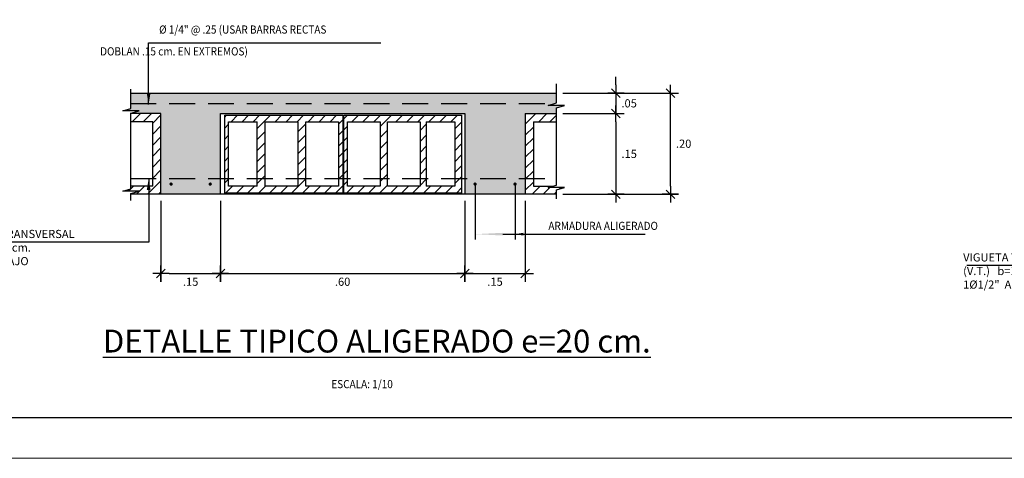
# Model space of a CAD drawing. Units: millimetres. Extents: x -117 to 1026, y 54 to 962.
# Drawn here: x 94 to 106, y 158 to 163 of the extents above; entities that cross this region are included whole.
import ezdxf

# ---------------------------------------------------------------- set-up
doc = ezdxf.new("R2010")
doc.units = ezdxf.units.MM
doc.header["$LTSCALE"] = 0.02
doc.header["$PDMODE"] = 34
doc.linetypes.add('HIDDEN2', pattern=[4.7625, 3.175, -1.5875])
doc.layers.get('Defpoints').update_dxf_attribs({"lineweight": 9})
for name, color, linetype in [('ACHURADOS', 7, 'Continuous'), ('CASCO', 1, 'Continuous'), ('CIMIENTOS', 2, 'Continuous'), ('COTAS', 7, 'Continuous'), ('FIERRO', 4, 'Continuous'), ('LINEAS-FINAS', 1, 'Continuous'), ('TEXTO-NORMAL', 2, 'Continuous'), ('TEXTO-TITULO', 6, 'Continuous')]:
    doc.layers.add(name, color=color, linetype=linetype)
doc.styles.add('ROMANS', font='romans.shx', dxfattribs={"width": 1.1})
doc.styles.add('TEXTO-NORMAL', font='romans.shx', dxfattribs={"width": 1.1, "height": 0.1})
doc.styles.add('TITU2', font='romans.shx', dxfattribs={"height": 0.05})
doc.dimstyles.new('COTA-10H', dxfattribs={"dimtxt": 0.1, "dimasz": 0.1, "dimexe": 0.1, "dimexo": 0.08, "dimgap": 0.05, "dimtad": 2, "dimtih": 1, "dimtoh": 1, "dimlfac": 0.2, "dimzin": 5, "dimdsep": 46, "dimtxsty": 'TEXTO-NORMAL', "dimblk1": 'A1', "dimblk2": 'A1', "dimsah": 1, "dimcen": 0.09, "dimdle": 0.08, "dimclrd": 7, "dimclre": 7, "dimclrt": 2, "dimadec": 0, "dimazin": 0, "dimtfac": 1, "dimtmove": 2, "dimatfit": 3, "dimldrblk": 'A1', "dimfxl": 1, "dimtolj": 1, "dimtzin": 0, "dimarcsym": 0})
doc.dimstyles.new('FLECHA', dxfattribs={"dimtxt": 0.1, "dimasz": 0.14, "dimexe": 0.1, "dimexo": 0.15, "dimgap": 0.05, "dimtad": 1, "dimzin": 5, "dimdsep": 46, "dimtxsty": 'ROMANS', "dimcen": 0.09, "dimdle": 0.08, "dimclrt": 2, "dimadec": 0, "dimazin": 0, "dimtfac": 1, "dimtmove": 2, "dimatfit": 3, "dimfxl": 1, "dimtolj": 1, "dimtzin": 0, "dimarcsym": 0})

# ---------------------------------------------------------------- blocks, each defined once
blk = doc.blocks.new('FIERRO')
at = {"layer": 'FIERRO', "const_width": 0.01}
blk.add_lwpolyline([(-0.005, 0, 1), (0.005, 0, 1)], format="xyb", close=True, dxfattribs=at)
blk = doc.blocks.new('A1')
at = {"layer": 'COTAS', "color": 4}
blk.add_line((-0.53, -0.53), (0.53, 0.53), dxfattribs=at)
at = {"layer": 'COTAS'}
for p, q in [((0, 1), (0, -1)), ((-1, 0), (1, 0))]:
    blk.add_line(p, q, dxfattribs=at)
blk = doc.blocks.new('*D1043')
at = {"layer": 'COTAS', "color": 7, "lineweight": -2, "transparency": 16777216}
for p, q in [((100.349, 162.432), (101.603, 162.432)), ((101.503, 161.291), (101.503, 162.332)), ((100.596, 161.191), (101.603, 161.191))]:
    blk.add_line(p, q, dxfattribs=at)
at = {"layer": 'Defpoints', "color": 0, "transparency": 16777216}
for p in [(100.269, 162.432), (101.503, 162.432), (100.516, 161.191)]:
    blk.add_point(p, dxfattribs=at)
at = {"layer": 'COTAS', "color": 7, "lineweight": -2, "transparency": 16777216, "xscale": 0.1, "yscale": 0.1, "zscale": 0.1}
for p, rotation in [((101.503, 162.432), 90), ((101.503, 161.191), 270)]:
    blk.add_blockref('A1', p, dxfattribs=dict(at, rotation=rotation))
at = {"layer": 'COTAS', "color": 2, "transparency": 16777216, "insert": (101.665, 161.812), "char_height": 0.1, "attachment_point": 5, "style": 'TEXTO-NORMAL'}
blk.add_mtext('\\A1;.20', dxfattribs=at)
blk = doc.blocks.new('*D1044')
at = {"layer": 'COTAS', "color": 7, "lineweight": -2, "transparency": 16777216}
for p, q in [((95.257, 161.111), (95.257, 160.119)), ((95.987, 161.111), (95.987, 160.119)), ((95.357, 160.219), (95.887, 160.219))]:
    blk.add_line(p, q, dxfattribs=at)
at = {"layer": 'Defpoints', "color": 0, "transparency": 16777216}
for p in [(95.257, 161.191), (95.987, 161.191), (95.987, 160.219)]:
    blk.add_point(p, dxfattribs=at)
at = {"layer": 'COTAS', "color": 7, "lineweight": -2, "transparency": 16777216, "xscale": 0.1, "yscale": 0.1, "zscale": 0.1, "rotation": 180}
blk.add_blockref('A1', (95.257, 160.219), dxfattribs=at)
at = {"layer": 'COTAS', "color": 7, "lineweight": -2, "transparency": 16777216, "xscale": 0.1, "yscale": 0.1, "zscale": 0.1}
blk.add_blockref('A1', (95.987, 160.219), dxfattribs=at)
at = {"layer": 'COTAS', "color": 2, "transparency": 16777216, "insert": (95.622, 160.119), "char_height": 0.1, "attachment_point": 5, "style": 'TEXTO-NORMAL'}
blk.add_mtext('\\A1;.15', dxfattribs=at)
blk = doc.blocks.new('*D1045')
at = {"layer": 'COTAS', "color": 7, "lineweight": -2, "transparency": 16777216}
for p, q in [((95.987, 161.111), (95.987, 160.119)), ((98.983, 161.111), (98.983, 160.119)), ((96.087, 160.219), (98.883, 160.219))]:
    blk.add_line(p, q, dxfattribs=at)
at = {"layer": 'Defpoints', "color": 0, "transparency": 16777216}
for p in [(95.987, 161.191), (98.983, 161.191), (98.983, 160.219)]:
    blk.add_point(p, dxfattribs=at)
at = {"layer": 'COTAS', "color": 7, "lineweight": -2, "transparency": 16777216, "xscale": 0.1, "yscale": 0.1, "zscale": 0.1, "rotation": 180}
blk.add_blockref('A1', (95.987, 160.219), dxfattribs=at)
at = {"layer": 'COTAS', "color": 7, "lineweight": -2, "transparency": 16777216, "xscale": 0.1, "yscale": 0.1, "zscale": 0.1}
blk.add_blockref('A1', (98.983, 160.219), dxfattribs=at)
at = {"layer": 'COTAS', "color": 2, "transparency": 16777216, "insert": (97.485, 160.119), "char_height": 0.1, "attachment_point": 5, "style": 'TEXTO-NORMAL'}
blk.add_mtext('\\A1;.60', dxfattribs=at)
blk = doc.blocks.new('*D1046')
at = {"layer": 'COTAS', "color": 7, "lineweight": -2, "transparency": 16777216}
for p, q in [((98.983, 161.111), (98.983, 160.119)), ((99.723, 161.111), (99.723, 160.119)), ((99.083, 160.219), (99.623, 160.219))]:
    blk.add_line(p, q, dxfattribs=at)
at = {"layer": 'Defpoints', "color": 0, "transparency": 16777216}
for p in [(98.983, 161.191), (99.723, 161.191), (99.723, 160.219)]:
    blk.add_point(p, dxfattribs=at)
at = {"layer": 'COTAS', "color": 7, "lineweight": -2, "transparency": 16777216, "xscale": 0.1, "yscale": 0.1, "zscale": 0.1, "rotation": 180}
blk.add_blockref('A1', (98.983, 160.219), dxfattribs=at)
at = {"layer": 'COTAS', "color": 7, "lineweight": -2, "transparency": 16777216, "xscale": 0.1, "yscale": 0.1, "zscale": 0.1}
blk.add_blockref('A1', (99.723, 160.219), dxfattribs=at)
at = {"layer": 'COTAS', "color": 2, "transparency": 16777216, "insert": (99.353, 160.119), "char_height": 0.1, "attachment_point": 5, "style": 'TEXTO-NORMAL'}
blk.add_mtext('\\A1;.15', dxfattribs=at)
blk = doc.blocks.new('*D1047')
at = {"layer": 'COTAS', "color": 7, "lineweight": -2, "transparency": 16777216}
for p, q in [((100.834, 162.532), (100.834, 162.632)), ((100.185, 162.432), (100.934, 162.432)), ((100.834, 162.432), (100.834, 162.182)), ((100.185, 162.182), (100.934, 162.182)), ((100.834, 162.082), (100.834, 161.982))]:
    blk.add_line(p, q, dxfattribs=at)
at = {"layer": 'Defpoints', "color": 0, "transparency": 16777216}
for p in [(100.105, 162.432), (100.105, 162.182), (100.834, 162.182)]:
    blk.add_point(p, dxfattribs=at)
at = {"layer": 'COTAS', "color": 7, "lineweight": -2, "transparency": 16777216, "xscale": 0.1, "yscale": 0.1, "zscale": 0.1}
for p, rotation in [((100.834, 162.432), 270), ((100.834, 162.182), 90)]:
    blk.add_blockref('A1', p, dxfattribs=dict(at, rotation=rotation))
at = {"layer": 'COTAS', "color": 2, "transparency": 16777216, "insert": (100.997, 162.307), "char_height": 0.1, "attachment_point": 5, "style": 'TEXTO-NORMAL'}
blk.add_mtext('\\A1;.05', dxfattribs=at)
blk = doc.blocks.new('*D1048')
at = {"layer": 'COTAS', "color": 7, "lineweight": -2, "transparency": 16777216}
for p, q in [((100.185, 162.182), (100.934, 162.182)), ((100.834, 162.082), (100.834, 161.291)), ((100.185, 161.191), (100.934, 161.191))]:
    blk.add_line(p, q, dxfattribs=at)
at = {"layer": 'Defpoints', "color": 0, "transparency": 16777216}
for p in [(100.105, 162.182), (100.105, 161.191), (100.834, 161.191)]:
    blk.add_point(p, dxfattribs=at)
at = {"layer": 'COTAS', "color": 7, "lineweight": -2, "transparency": 16777216, "xscale": 0.1, "yscale": 0.1, "zscale": 0.1}
for p, rotation in [((100.834, 162.182), 90), ((100.834, 161.191), 270)]:
    blk.add_blockref('A1', p, dxfattribs=dict(at, rotation=rotation))
at = {"layer": 'COTAS', "color": 2, "transparency": 16777216, "insert": (100.997, 161.687), "char_height": 0.1, "attachment_point": 5, "style": 'TEXTO-NORMAL'}
blk.add_mtext('\\A1;.15', dxfattribs=at)

msp = doc.modelspace()

# ---------------------------------------------------------------- hatches: boundary and pattern name
at = {"layer": 'ACHURADOS'}
h = msp.add_hatch(dxfattribs=at)
h.set_pattern_fill('AR-CONC', color=256, scale=0.001, style=0)
h.set_pattern_definition([(50, (90.56716, 7.5487), (0.18218467, -0.01593909), [0.01905, -0.20955]), (355, (90.56716, 7.5487), (-0.03524283, 0.19105664), [0.01524, -0.16764]), (100.451, (90.58234, 7.54737), (0.1469425, 0.17511669), [0.01619, -0.17809]), (46.1842, (90.56716, 7.5995), (0.27107904, -0.04204233), [0.028575, -0.314325]), (96.6356, (90.58975, 7.596), (0.23740423, 0.24742556), [0.024285, -0.267135]), (351.184, (90.56716, 7.5995), (0.2374046, 0.2474251), [0.02286, -0.25146]), (21, (90.59256, 7.5868), (0.15161488, -0.10226552), [0.01905, -0.20955]), (326, (90.59256, 7.5868), (0.06180203, 0.18418797), [0.01524, -0.16764]), (71.4514, (90.6052, 7.57828), (0.2134165, 0.08192286), [0.01619, -0.17809]), (37.5, (90.56716, 7.5487), (0.003088603, 0.08455504), [0, -0.165608, 0, -0.17018, 0, -0.168275]), (7.5, (90.56716, 7.5487), (0.06681966, 0.100180575), [0, -0.097028, 0, -0.161798, 0, -0.064135]), (327.5, (90.510515, 7.5487), (0.135590595, -0.005728744), [0, -0.0635, 0, -0.19812, 0, -0.26289]), (317.5, (90.48511, 7.5487), (0.14812918, 0.02542649), [0, -0.08255, 0, -0.131572, 0, -0.18669])])
h.paths.add_polyline_path([(99.7229, 162.1817), (100.1051, 162.1817), (100.1051, 162.2511), (100.2051, 162.2811), (100.0051, 162.2811), (100.0904, 162.3067), (94.8904, 162.3067), (94.8904, 162.2448), (94.7904, 162.2148), (94.9904, 162.2148), (94.8904, 162.1848), (94.8904, 162.1817), (95.2574, 162.1817), (95.2574, 161.3843), (95.9867, 161.3843), (95.9867, 162.1817), (98.9834, 162.1817), (98.9834, 161.3843), (99.7229, 161.3843)])
h.paths.add_polyline_path([(95.9867, 161.3843), (95.2574, 161.3843), (95.2574, 161.1914), (95.9867, 161.1914)])
h.paths.add_polyline_path([(95.8517, 161.3164, -1), (95.8717, 161.3164, -1)], flags=16)
h.paths.add_polyline_path([(95.3924, 161.3164, -1), (95.3724, 161.3164, -1)], flags=16)
h.paths.add_polyline_path([(99.5979, 161.3064, -0.4142136), (99.5879, 161.3164, -1), (99.6079, 161.3164, -0.4142136), (99.5979, 161.3064), (99.5979, 161.1914), (99.7229, 161.1914), (99.7229, 161.3843), (98.9834, 161.3843), (98.9834, 161.1914), (99.1084, 161.1914), (99.1084, 161.3064, -0.4142136), (99.0984, 161.3164, -1), (99.1184, 161.3164, -0.4142136), (99.1084, 161.3064), (99.1084, 161.1914), (99.5979, 161.1914)])
h.paths.add_polyline_path([(100.1051, 162.4317), (94.8904, 162.4317), (94.8904, 162.3067), (100.0904, 162.3067), (100.1051, 162.3111)])
h = msp.add_hatch(dxfattribs=at)
h.set_pattern_fill('AR-CONC', color=256, scale=0.02, style=0)
h.set_pattern_definition([(50, (84.2248, 26.6347), (3.643693, -0.31878), [0.381, -4.191]), (355, (84.225, 26.6347), (-0.70486, 3.82113), [0.3048, -3.3528]), (100.451, (84.5285, 26.608), (2.93885, 3.50233), [0.3238, -3.5618]), (46.1842, (84.225, 27.6507), (5.42158, -0.84085), [0.5715, -6.2865]), (96.6356, (84.6766, 27.5807), (4.74808, 4.94851), [0.4857, -5.3427]), (351.184, (84.225, 27.651), (4.7481, 4.9485), [0.4572, -5.0292]), (21, (84.7328, 27.3967), (3.0323, -2.04531), [0.381, -4.191]), (326, (84.733, 27.3967), (1.23604, 3.68376), [0.3048, -3.3528]), (71.4514, (84.9855, 27.2263), (4.26833, 1.63846), [0.3238, -3.5618]), (37.5, (84.2248, 26.6347), (0.061772, 1.691101), [0, -3.31216, 0, -3.4036, 0, -3.3655]), (7.5, (84.2248, 26.6347), (1.336393, 2.003611), [0, -1.94056, 0, -3.23596, 0, -1.2827]), (327.5, (83.092, 26.6347), (2.711812, -0.114575), [0, -1.27, 0, -3.9624, 0, -5.2578]), (317.5, (82.584, 26.6347), (2.962584, 0.50853), [0, -1.651, 0, -2.63144, 0, -3.7338])])
h.paths.add_polyline_path([(95.9867, 162.1817), (97.4867, 162.1817), (97.4867, 161.3843), (97.9867, 161.3843), (97.9867, 162.1817), (98.3689, 162.1817), (98.3689, 162.2511), (98.4689, 162.2811), (98.2689, 162.2811), (98.3542, 162.3067), (95.1197, 162.3067), (95.1197, 162.2448), (95.0197, 162.2148), (95.2197, 162.2148), (95.1197, 162.1848), (95.1197, 162.1817), (95.4867, 162.1817), (95.4867, 161.3843), (95.9867, 161.3843)])
at = {"layer": 'COTAS'}
h = msp.add_hatch(dxfattribs=at)
h.set_pattern_fill('ANSI31', color=256, scale=0.03, style=0)
h.set_pattern_definition([(45, (90.56716, 7.5487), (-0.06735192, 0.06735192), [])])
h.paths.add_polyline_path([(96.0395, 162.162), (96.0395, 161.3843), (96.0867, 161.3843), (96.0867, 162.0817), (96.4367, 162.0817), (96.4367, 161.3843), (96.5367, 161.3843), (96.5367, 162.0817), (96.9367, 162.0817), (96.9367, 161.3843), (97.0343, 161.3843), (97.0343, 162.0817), (97.4343, 162.0817), (97.4343, 161.3843), (97.4884, 161.3843), (97.4884, 162.162)])
h.paths.add_polyline_path([(97.0343, 161.2914), (97.0343, 161.3843), (96.9367, 161.3843), (96.9367, 161.2914), (96.5367, 161.2914), (96.5367, 161.3843), (96.4367, 161.3843), (96.4367, 161.2914), (96.0867, 161.2914), (96.0867, 161.3843), (96.0395, 161.3843), (96.0395, 161.2066), (97.4884, 161.2066), (97.4884, 161.3843), (97.4343, 161.3843), (97.4343, 161.2914)])
h.paths.add_polyline_path([(98.0351, 161.2914), (98.0351, 161.3843), (97.943, 161.3843), (97.943, 161.2914), (97.543, 161.2914), (97.543, 161.3843), (97.5003, 161.3843), (97.5003, 161.2066), (98.9428, 161.2066), (98.9428, 161.3843), (98.8604, 161.3843), (98.8604, 161.2914), (98.5104, 161.2914), (98.5104, 161.3843), (98.4351, 161.3843), (98.4351, 161.2914)])
h.paths.add_polyline_path([(97.5003, 162.162), (97.5003, 161.3843), (97.543, 161.3843), (97.543, 162.0817), (97.943, 162.0817), (97.943, 161.3843), (98.0351, 161.3843), (98.0351, 162.0817), (98.4351, 162.0817), (98.4351, 161.3843), (98.5104, 161.3843), (98.5104, 162.0817), (98.8604, 162.0817), (98.8604, 161.3843), (98.9428, 161.3843), (98.9428, 162.162)])
h.paths.add_polyline_path([(99.8229, 162.0817), (100.1051, 162.0817), (100.1051, 162.1817), (99.7229, 162.1817), (99.7229, 161.3843), (99.8229, 161.3843)])
h.paths.add_polyline_path([(100.1051, 161.1914), (100.1051, 161.2446), (100.2051, 161.2746), (100.0051, 161.2746), (100.0612, 161.2914), (99.8229, 161.2914), (99.8229, 161.3843), (99.7229, 161.3843), (99.7229, 161.1914)])
h.paths.add_polyline_path([(95.2574, 162.1817), (94.8904, 162.1817), (94.8904, 162.0817), (95.1574, 162.0817), (95.1574, 161.3843), (95.2574, 161.3843)])
h.paths.add_polyline_path([(95.2574, 161.3843), (95.1574, 161.3843), (95.1574, 161.2914), (94.8904, 161.2914), (94.8904, 161.2602), (94.7904, 161.2302), (94.9904, 161.2302), (94.8904, 161.2002), (94.8904, 161.1914), (95.2574, 161.1914)])

# ---------------------------------------------------------------- linework, layer by layer
at = {"layer": 'CASCO'}
for p, q in [((95.1574, 162.0817), (94.8824, 162.0817)), ((95.1574, 161.2914), (95.1574, 162.0817)), ((96.0867, 161.2914), (96.0867, 162.0817)), ((96.0867, 162.0817), (96.4367, 162.0817)), ((96.4367, 161.2914), (96.4367, 162.0817)), ((96.5367, 162.0817), (96.9367, 162.0817)), ((96.5367, 161.2914), (96.5367, 162.0817)), ((96.9367, 162.0817), (96.9367, 161.2914)), ((97.0343, 162.0817), (97.4343, 162.0817)), ((97.0343, 161.2914), (97.0343, 162.0817)), ((97.4343, 162.0817), (97.4343, 161.2914)), ((97.543, 162.0817), (97.943, 162.0817)), ((97.543, 161.2914), (97.543, 162.0817)), ((97.943, 162.0817), (97.943, 161.2914)), ((98.0351, 162.0817), (98.4351, 162.0817)), ((98.0351, 161.2914), (98.0351, 162.0817)), ((98.4351, 162.0817), (98.4351, 161.2914)), ((98.5104, 162.0817), (98.5104, 161.2914)), ((98.5104, 162.0817), (98.8604, 162.0817)), ((98.8604, 162.0817), (98.8604, 161.2914)), ((99.8229, 162.0817), (100.1051, 162.0817)), ((99.8229, 162.0817), (99.8229, 161.2914)), ((95.1574, 161.2914), (94.8824, 161.2914)), ((96.4367, 161.2914), (96.0867, 161.2914)), ((96.9367, 161.2914), (96.5367, 161.2914)), ((97.4343, 161.2914), (97.0343, 161.2914)), ((97.943, 161.2914), (97.543, 161.2914)), ((98.4351, 161.2914), (98.0351, 161.2914)), ((98.8604, 161.2914), (98.5104, 161.2914)), ((99.8229, 161.2914), (100.0612, 161.2914)), ((98.9834, 161.1914), (95.9867, 161.1914)), ((100.1095, 160.7747), (100.1095, 160.7747))]:
    msp.add_line(p, q, dxfattribs=at)
for points in [[(131.9811, 158.4531), (131.9811, 188.4531), (87.9811, 188.4531), (87.9811, 158.4531), (131.9811, 158.4531)], [(94.8904, 161.4972), (94.8904, 162.1848), (94.9904, 162.2148), (94.7904, 162.2148), (94.8904, 162.2448), (94.8904, 162.4818)], [(100.1051, 161.5417), (100.1051, 162.2511), (100.2051, 162.2811), (100.0051, 162.2811), (100.1051, 162.3111), (100.1051, 162.5481)], [(94.8904, 161.1135), (94.8904, 161.2002), (94.9904, 161.2302), (94.7904, 161.2302), (94.8904, 161.2602), (94.8904, 161.4972)], [(100.1051, 161.1353), (100.1051, 161.2446), (100.2051, 161.2746), (100.0051, 161.2746), (100.1051, 161.3046), (100.1051, 161.5415)], [(95.2574, 161.1914), (94.8824, 161.1914)], [(98.9834, 161.1914), (95.9867, 161.1914)], [(100.1051, 161.1914), (99.7229, 161.1914)]]:
    msp.add_lwpolyline(points, dxfattribs=at)
for points in [[(96.0395, 162.162), (97.4884, 162.162), (97.4884, 161.2066), (96.0395, 161.2066)], [(97.5003, 162.162), (98.9428, 162.162), (98.9428, 161.2066), (97.5003, 161.2066)]]:
    msp.add_lwpolyline(points, close=True, dxfattribs=at)
at = {"layer": 'CIMIENTOS', "color": 2}
for p, q in [((95.2574, 162.1817), (94.8824, 162.1817)), ((95.2574, 161.1914), (95.2574, 162.1817)), ((95.9867, 162.1817), (98.9834, 162.1817)), ((95.9867, 161.1914), (95.9867, 162.1817)), ((98.9834, 162.1817), (98.9834, 161.1914)), ((99.7229, 162.1817), (100.1051, 162.1817)), ((99.7229, 162.1817), (99.7229, 161.1914))]:
    msp.add_line(p, q, dxfattribs=at)
for points in [[(94.8824, 162.4317), (100.1051, 162.4317)], [(95.9867, 161.1914), (95.2574, 161.1914)], [(99.7229, 161.1914), (98.9834, 161.1914)]]:
    msp.add_lwpolyline(points, dxfattribs=at)
at = {"layer": 'COTAS'}
for p, q in [((99.1084, 161.3164), (99.1084, 160.636)), ((99.5979, 161.3164), (99.5979, 160.636)), ((99.4479, 160.7023), (101.1948, 160.7023))]:
    msp.add_line(p, q, dxfattribs=at)
for points in [[(99.4479, 160.6856), (99.4479, 160.719), (99.1084, 160.7023)], [(99.6979, 160.6856), (99.6979, 160.719), (99.5979, 160.7023)]]:
    msp.add_solid(points, dxfattribs=at)
at = {"layer": 'Defpoints'}
msp.add_lwpolyline([(86.7311, 188.9531), (86.7311, 157.9531), (132.4811, 157.9531), (132.4811, 188.9531)], close=True, dxfattribs=at)
at = {"layer": 'FIERRO', "color": 3, "linetype": 'HIDDEN2', "ltscale": 5}
for p, q in [((94.8824, 162.3067), (100.1005, 162.3067)), ((94.8824, 161.3843), (100.1005, 161.3843))]:
    msp.add_line(p, q, dxfattribs=at)

# ---------------------------------------------------------------- block references
at = {"layer": 'LINEAS-FINAS', "xscale": 2, "yscale": 2, "zscale": 2}
for p in [(95.3824, 161.3164), (95.8617, 161.3164), (99.1084, 161.3164), (99.5979, 161.3164)]:
    msp.add_blockref('FIERRO', p, dxfattribs=at)

# ---------------------------------------------------------------- texts
at = {"layer": 'COTAS', "color": 2, "style": 'TEXTO-NORMAL', "width": 0.9}
for s, p in [('%%C 1/4" @ .25 (USAR BARRAS RECTAS', (95.2355, 163.162)), ('             DOBLAN .15 cm. EN EXTREMOS)', (94.1552, 162.8943)), ('ARMADURA ALIGERADO', (100.0069, 160.7544)), ('ESCALA: 1/10', (97.3461, 158.8134, 4.45))]:
    msp.add_text(s, height=0.1, dxfattribs=at).set_placement(p)
at = {"layer": 'TEXTO-NORMAL', "color": 2, "ltscale": 0.002, "char_height": 0.1, "attachment_point": 1, "style": 'ROMANS'}
for insert in [(92.6987, 160.7549), (105.0906, 160.4673)]:
    msp.add_mtext('VIGUETA TRANSVERSAL\\P(V.T.)   b=10cm.\\P1%%C1/2"  ABAJO', dxfattribs=dict(at, insert=insert))
at = {"layer": 'TEXTO-TITULO', "insert": (97.9036, 159.3907, 4.45), "char_height": 0.28, "attachment_point": 5, "style": 'TITU2'}
msp.add_mtext('{\\LDETALLE TIPICO ALIGERADO e=20 cm.}', dxfattribs=at)

# ---------------------------------------------------------------- dimensions: what is measured, and where the dimension line sits
at = {"layer": 'COTAS'}
dim = msp.add_linear_dim(base=(100.8343, 162.1817), p1=(100.1051, 162.4317), p2=(100.1051, 162.1817), angle=90, dimstyle='COTA-10H', override={"dimscale": 1}, dxfattribs=at)
dim.commit()
dim.dimension.update_dxf_attribs({"geometry": '*D1047', "text_midpoint": (100.9969, 162.3067)})
for base, p1, p2, text, picture, middle in [((101.5027, 162.4317), (100.5164, 161.1914), (100.2687, 162.4317), '.20', '*D1043', (101.6653, 161.8115)), ((100.8343, 161.1914), (100.1051, 162.1817), (100.1051, 161.1914), '.15', '*D1048', (100.9969, 161.6865))]:
    dim = msp.add_linear_dim(base=base, p1=p1, p2=p2, angle=90, text=text, dimstyle='COTA-10H', override={"dimscale": 1}, dxfattribs=at)
    dim.commit()
    dim.dimension.update_dxf_attribs({"geometry": picture, "text_midpoint": middle})
for base, p1, p2, picture, middle in [((95.9867, 160.219), (95.2574, 161.1914), (95.9867, 161.1914), '*D1044', (95.6221, 160.119)), ((98.9834, 160.219), (95.9867, 161.1914), (98.9834, 161.1914), '*D1045', (97.485, 160.119)), ((99.7229, 160.219), (98.9834, 161.1914), (99.7229, 161.1914), '*D1046', (99.3531, 160.119))]:
    dim = msp.add_linear_dim(base=base, p1=p1, p2=p2, dimstyle='COTA-10H', override={"dimscale": 1}, dxfattribs=at)
    dim.commit()
    dim.dimension.update_dxf_attribs({"geometry": picture, "text_midpoint": middle})

# ---------------------------------------------------------------- leaders
for points in [[(95.1067, 162.2926), (95.1067, 163.0486), (97.9545, 163.0486)], [(95.1076, 161.3843), (95.1076, 160.6059), (92.7449, 160.6059)], [(107.4996, 161.0967), (107.4996, 160.3183), (105.1368, 160.3183)]]:
    msp.add_leader(points, dimstyle='FLECHA', override={"dimgap": 0.05, "dimtad": 0}, dxfattribs=at)

doc.saveas('drawing.dxf')
